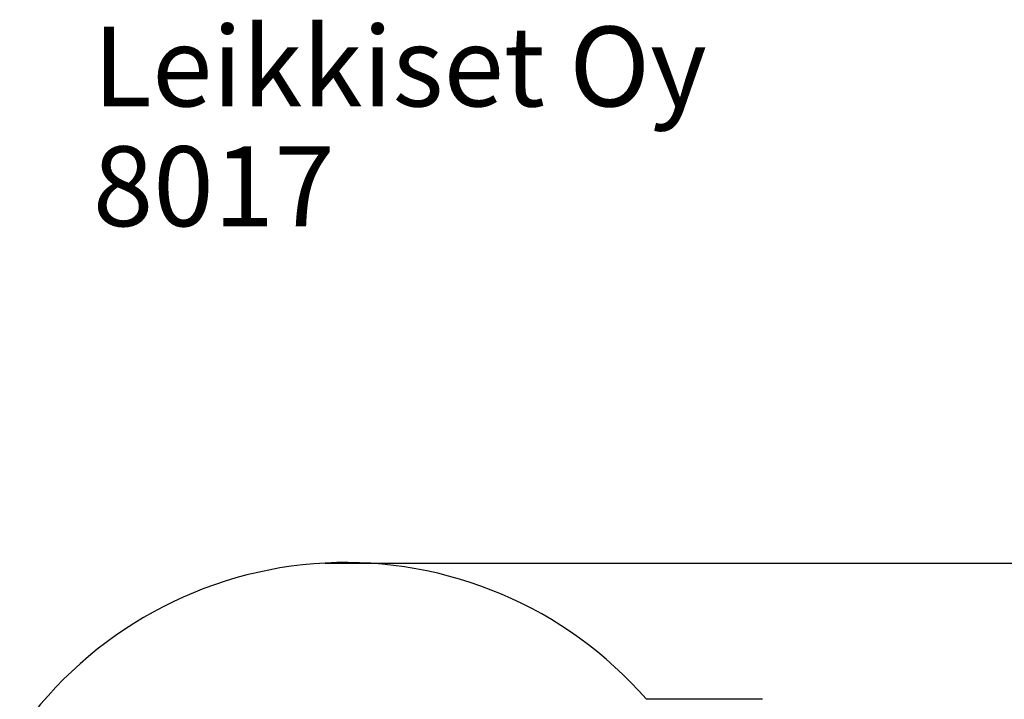
# Model space of a CAD drawing. Units: millimetres. Extents: x 1654 to 12312, y 2342 to 13497.
# Drawn here: x 3886 to 7586, y 10944 to 13497 of the extents above; entities that cross this region are included whole.
import ezdxf

# ---------------------------------------------------------------- set-up
doc = ezdxf.new("R2010")
doc.units = ezdxf.units.MM
doc.header["$LTSCALE"] = 25
doc.layers.add('Dimension', color=7, linetype='Continuous')
doc.layers.add('Text', color=7, linetype='Continuous')
doc.layers.add('Safety Area', color=4, linetype='Continuous', lineweight=25)
doc.styles.get("Standard").update_dxf_attribs({"font": 'tahoma.ttf'})
doc.dimstyles.new('Standard$0', dxfattribs={"dimtxt": 0.18, "dimasz": 0.18, "dimexe": 0.18, "dimexo": 0.0625, "dimgap": 0.09, "dimtad": 0, "dimtih": 1, "dimtoh": 1, "dimdec": 4, "dimzin": 0, "dimdsep": 46, "dimtxsty": 'Standard', "dimcen": 0.09, "dimadec": 0, "dimazin": 0, "dimtfac": 1, "dimtdec": 4, "dimtofl": 0, "dimtmove": 0, "dimatfit": 3, "dimfxl": 1, "dimtolj": 1, "dimtzin": 0, "dimarcsym": 0})

# ---------------------------------------------------------------- blocks, each defined once
blk = doc.blocks.new('*D7')
at = {"layer": 'Defpoints', "color": 0, "transparency": 16777216}
for p in [(5034.2, 11456), (5119.2, 4674.5), (11805.3, 4674.5)]:
    blk.add_point(p, dxfattribs=at)
at = {"layer": 'Dimension', "color": 0, "lineweight": -2, "transparency": 16777216}
for p, q in [((5034.3, 11456), (11805.4, 11456)), ((11805.3, 11454.2), (11805.3, 8248.3)), ((11805.3, 4676.3), (11805.3, 7882.1)), ((5119.3, 4674.5), (11805.4, 4674.5))]:
    blk.add_line(p, q, dxfattribs=at)
at = {"layer": 'Dimension', "color": 0, "transparency": 16777216}
for points in [[(11805, 11454.2), (11805.6, 11454.2), (11805.3, 11456)], [(11805, 4676.3), (11805.6, 4676.3), (11805.3, 4674.5)]]:
    blk.add_solid(points, dxfattribs=at)
at = {"layer": 'Dimension', "color": 0, "transparency": 16777216, "insert": (11805.3, 8065.2), "char_height": 0.35, "attachment_point": 5}
blk.add_mtext('\\A1;{\\H1000.00002x;6780}', dxfattribs=at)

msp = doc.modelspace()

# ---------------------------------------------------------------- linework, layer by layer
at = {"layer": 'Safety Area', "linetype": 'Continuous', "lineweight": 25}
msp.add_line((6676.68978, 10944.06117), (6241.10886, 10944.06117), dxfattribs=at)
msp.add_arc((5110.83978, 9957.91117), 1500, 41.10441673, 144.75042903, dxfattribs=at)

# ---------------------------------------------------------------- texts
at = {"layer": 'Text'}
for s, p in [('Leikkiset Oy', (4160.74359, 13171.61542)), ('8017', (4160.74359, 12721.61542))]:
    msp.add_text(s, height=300, dxfattribs=at).set_placement(p)

# ---------------------------------------------------------------- dimensions: what is measured, and where the dimension line sits
at = {"layer": 'Dimension'}
dim = msp.add_linear_dim(base=(11805.25982, 4674.46344), p1=(5034.23337, 11455.95371), p2=(5119.19381, 4674.46344), angle=90, text='{\\H1000.00002x;6780}', dimstyle='Standard$0', override={"dimtxt": 0.35, "dimasz": 1.8}, dxfattribs=at)
dim.commit()
dim.dimension.update_dxf_attribs({"geometry": '*D7', "text_midpoint": (11805.25982, 8065.20858)})

doc.saveas('drawing.dxf')
